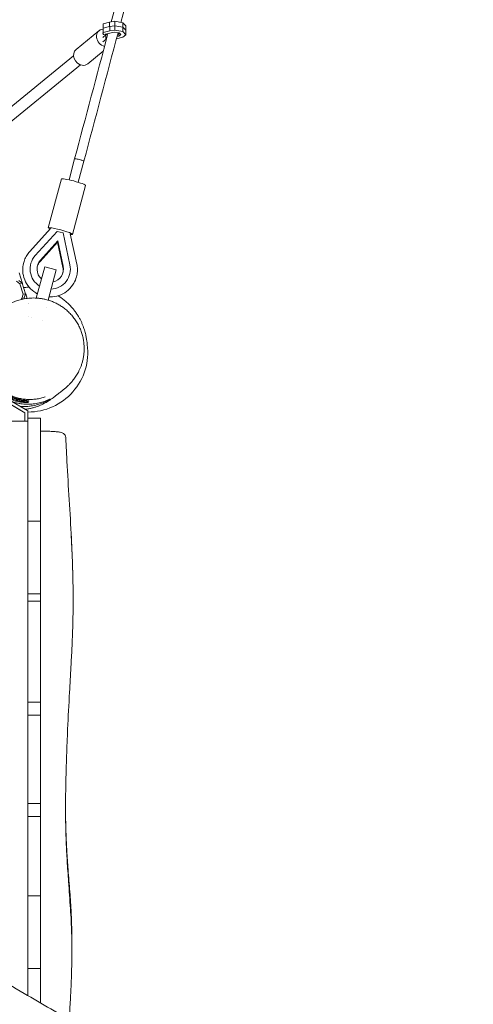
# Model space of a CAD drawing. Units: millimetres. Extents: x -5531 to 7760, y -6009 to 7742.
# Drawn here: x -14 to 744, y -1089 to 555 of the extents above; entities that cross this region are included whole.
import ezdxf

# ---------------------------------------------------------------- set-up
doc = ezdxf.new("R2010")
doc.units = ezdxf.units.MM
doc.header["$LTSCALE"] = 20
doc.layers.add('2d', color=230, linetype='Continuous')
doc.layers.add('AS-Free_Space_Hatch', color=31, linetype='Continuous')

msp = doc.modelspace()

# ---------------------------------------------------------------- hatches: boundary and pattern name
at = {"layer": 'AS-Free_Space_Hatch'}
h = msp.add_hatch(dxfattribs=at)
h.set_pattern_fill('ANSI31', color=256, scale=100, angle=48)
edge = h.paths.add_edge_path()
edge.add_line((-2083.6, -1608.9), (-3387.8, -3867.9))
edge.add_arc((-2521.8, -4367.9), 1000, 150, 330)
edge.add_line((-1655.8, -4867.9), (-351.6, -2608.9))
edge.add_arc((-1217.6, -2108.9), 1000, 330, 510)
edge = h.paths.add_edge_path()
edge.add_line((-2714.5, 5878.3), (-552.9, 4630.3))
edge.add_arc((-1052.9, 3764.3), 1000, -120, 60, ccw=False)
edge.add_line((-1552.9, 2898.3), (-3714.5, 4146.3))
edge.add_arc((-3214.5, 5012.3), 1000, 60, 240, ccw=False)
edge = h.paths.add_edge_path()
edge.add_arc((3948.1, 803.4), 500, 0, 360)

# ---------------------------------------------------------------- linework, layer by layer
at = {"layer": '2d', "lineweight": 0}
for p, q in [((125.6, 548.5), (125.4, 548.3)), ((125.4, 548.3), (125.6, 533.5)), ((136.4, 551.3), (125.6, 548.5)), ((125.6, 548.5), (125.8, 533.7)), ((136.5, 543.9), (125.7, 541.1)), ((145.2, 552.6), (136.4, 551.3)), ((136.4, 551.3), (136.6, 536.5)), ((145.3, 545.2), (136.5, 543.9)), ((145.2, 552.6), (145.4, 537.8)), ((158.5, 550.3), (145.2, 552.6)), ((158.6, 542.9), (145.3, 545.2)), ((158.5, 550.3), (158.7, 535.5)), ((163.5, 545.2), (158.5, 550.3)), ((163.6, 537.7), (158.6, 542.9)), ((163.5, 545.2), (163.7, 530.3)), ((118.7, 536.9), (80.3, 505.6)), ((125.6, 533.6), (124.8, 532.9)), ((130.2, 529.9), (124.9, 525.5)), ((125.7, 541.1), (125.5, 540.9)), ((125.8, 533.7), (125.6, 533.5)), ((125.6, 533.5), (125.9, 530.6)), ((136.6, 536.5), (125.8, 533.7)), ((125.9, 530.6), (127, 530.4)), ((127, 530.4), (143.8, 534.7)), ((130.2, 531.2), (130.3, 522.5)), ((133.3, 530.7), (130.2, 529.9)), ((145.4, 537.8), (136.6, 536.5)), ((143.8, 534.7), (152.3, 533.3)), ((158.7, 535.5), (145.4, 537.8)), ((152.1, 528), (148.9, 527.2)), ((152.1, 533.3), (152.1, 528)), ((155, 530.4), (152.1, 528)), ((152.3, 533.3), (155, 530.4)), ((158.4, 526), (163.7, 530.3)), ((163.7, 530.3), (158.7, 535.5)), ((130.3, 522.5), (125, 518.1)), ((131.2, 522.7), (130.3, 522.5)), ((147.9, 523.3), (158.4, 526)), ((-106.8, 345.5), (76.1, 494.7)), ((125.9, 502.8), (99.9, 481.6)), ((-94.3, 331.2), (88, 479.8)), ((78, 323.1), (68.6, 287.9)), ((93.4, 319), (84.1, 283.8)), ((33.9, 207.7), (55.8, 289.4)), ((74.5, 196.8), (96.4, 278.6)), ((37.7, 206.7), (3, 168.4)), ((12.2, 161.4), (48.7, 201.8)), ((48.7, 201.8), (58.7, 199.1)), ((58.7, 199.1), (70.2, 145.9)), ((81.6, 147.3), (70.7, 197.9)), ((49.2, 183.7), (20.2, 151.6)), ((20.7, 153.7), (49.8, 185.9)), ((49.2, 183.7), (49.8, 185.9)), ((58.4, 141.4), (49.2, 183.7)), ((49.8, 185.9), (58.9, 143.5)), ((-14.5, 132.7), (-9.1, 115)), ((4.6, 147.5), (4.7, 147.6)), ((13.9, 90.4), (27.9, 142.6)), ((27.9, 142.6), (47.2, 137.5)), ((47.2, 137.5), (33.7, 87)), ((-13.7, 114.4), (-19.3, 118.7)), ((-9.5, 115.5), (-15.1, 119.8)), ((-13.7, 114.4), (-9.5, 115.5)), ((-4.1, 97.7), (-9.5, 115.5)), ((69.8, 130.1), (69.8, 130.2)), ((-8.3, 96.7), (-13.7, 114.4)), ((-9.1, 115), (-9.3, 114.6)), ((-11.3, 89.3), (-10.5, 89.5)), ((-10.5, 89.5), (-8.3, 96.7)), ((-10.5, 89.5), (-6.3, 90.6)), ((-8.3, 96.7), (-4.1, 97.7)), ((-7.1, 90.3), (-6.3, 90.6)), ((-6.3, 90.6), (-4.1, 97.7)), ((-4.2, 97.6), (-3.8, 97.3)), ((-3.8, 97.3), (-1.5, 89.9)), ((0.4, 80.7), (0.4, 80.7)), ((1.2, 80.7), (1.2, 80.7)), ((30.4, 74.9), (30.4, 74.9)), ((1.7, 59), (1.7, 59)), ((5.4, 58.6), (5.4, 58.6)), ((24.6, 53), (24.6, 53)), ((-45, -77.9), (-5, -101)), ((-27.7, -88), (-5, -101.1)), ((-27, -82.5), (0, -98.1)), ((0, -98.1), (0, -115)), ((0, -98.2), (0, -282.1)), ((-5, -101.1), (-5, -101)), ((-5, -101), (-5, -115)), ((-5, -101.1), (-5, -115)), ((0, -110), (21, -110)), ((21, -282.1), (21, -110)), ((0, -232.5), (0, -232.5)), ((0, -282.1), (21, -282.1)), ((0, -304.6), (0, -403.7)), ((21, -403.7), (21, -312.5)), ((0, -403.7), (21, -403.7)), ((0, -415.7), (21, -415.7)), ((0, -430.9), (0, -577)), ((21, -433.9), (21, -575.7)), ((0, -584.7), (21, -584.7)), ((0, -606.1), (21, -606.1)), ((0, -606.1), (0, -753.8)), ((21, -753.8), (21, -606.1)), ((0, -753.8), (21, -753.8)), ((0, -775.4), (21, -775.4)), ((0, -783.2), (0, -881)), ((21, -784.2), (21, -877.8)), ((0, -908.1), (21, -908.1)), ((0, -908.1), (0, -1004.4)), ((21, -908.1), (21, -999.2)), ((0, -1029.3), (21, -1029.3)), ((0, -1029.3), (0, -1074.7)), ((21, -1029.3), (21, -1086.9)), ((0, -1072.5), (0, -1072.5))]:
    msp.add_line(p, q, dxfattribs=at)
msp.add_arc((0, 0), 100, 270, 7.2787, dxfattribs=at)
at = {"layer": '2d', "lineweight": 0, "extrusion": (0, 0, -1)}
for centre, major_axis, ratio, start_param, end_param in [((128.5, 524.9), (-9.8, 12), 0.834942, -2.33207, 0.556548), ((85.7, 321), (-7.73, 2.06), 0.095151, 0, 3.140862), ((85.7, 321), (7.73, -2.06), 0.095151, -0.00073, 0), ((76.1, 284), (-20.3, 5.4), 0.095162, 0, 1.570796), ((76.1, 284), (20.3, -5.4), 0.095162, -1.570796, 0), ((54.2, 202.3), (-20.3, 5.4), 0.095162, -0.570013, 1.570796), ((54.2, 202.3), (20.3, -5.4), 0.095162, -1.570796, 0.570013), ((37.2, 138.9), (-32.6, 8.7), 0.995462, -1.269524, 0.471862), ((37.2, 138.9), (-21.4, 5.7), 0.995462, -1.103527, 0.471862), ((37.2, 138.9), (32.6, -8.7), 0.995462, -0.471862, 1.269524), ((37.2, 138.9), (21.4, -5.7), 0.995462, -0.471862, 1.103527)]:
    msp.add_ellipse(centre, major_axis=major_axis, ratio=ratio, start_param=start_param, end_param=end_param, dxfattribs=at)
at = {"layer": '2d', "lineweight": 0}
for centre, major_axis, ratio, start_param, end_param in [((90.1, 493.6), (-9.8, 12), 0.834942, 0, 2.3819), ((90.1, 493.6), (9.8, -12), 0.834942, -0.759693, 0), ((85.7, 321), (7.73, -2.06), 0.095162, 0, 3.141593), ((36.7, 136.8), (-21.4, 5.7), 0.995462, -0.471862, -0.049541), ((36.7, 136.8), (21.4, -5.7), 0.995462, 0.049541, 0.471862)]:
    msp.add_ellipse(centre, major_axis=major_axis, ratio=ratio, start_param=start_param, end_param=end_param, dxfattribs=at)
for points, knots in [([(332.5, 1276.7), (308.3, 1186.3), (284.1, 1095.7), (219.5, 853.9), (179.2, 702.6), (138.9, 551.6)], [1.483063, 1.483063, 1.483063, 1.483063, 1.5352608, 1.5352608, 1.6221764, 1.6221764, 1.6221764, 1.6221764]), ([(347.9, 1272.4), (323.7, 1182.1), (299.5, 1091.5), (235.3, 850.9), (195.2, 700.7), (155.3, 550.9)], [1.4830981, 1.4830981, 1.4830981, 1.4830981, 1.5352608, 1.5352608, 1.6215283, 1.6215283, 1.6215283, 1.6215283]), ([(3, 168.4), (2, 167.3), (1.1, 166.2), (-0.6, 163.9), (-1.4, 162.7), (-2.9, 160.3), (-3.6, 159), (-4.8, 156.4), (-5.4, 155.1), (-6.4, 152.4), (-6.8, 151.1), (-7.2, 149.7)], [1.0989345, 1.0989345, 1.0989345, 1.0989345, 1.1933069, 1.1933069, 1.2876792, 1.2876792, 1.3820516, 1.3820516, 1.476424, 1.476424, 1.5707963, 1.5707963, 1.5707963, 1.5707963]), ([(-7.2, 149.7), (-8.5, 145), (-9, 140.1), (-8.4, 130.4), (-7.3, 125.6), (-3.7, 116.6), (-1.2, 112.3), (5.1, 104.9), (8.8, 101.7), (13.9, 98.5), (14.8, 98), (15.8, 97.5)], [1.570796, 1.570796, 1.570796, 1.570796, 1.890203, 1.890203, 2.209728, 2.209728, 2.52956, 2.52956, 2.849764, 2.849764, 2.920766, 2.920766, 2.920766, 2.920766]), ([(81.1, 126), (81.5, 127.4), (81.8, 128.8), (82.2, 131.6), (82.4, 133.1), (82.6, 135.9), (82.7, 137.3), (82.6, 140.2), (82.5, 141.6), (82.2, 144.5), (81.9, 145.9), (81.6, 147.3)], [4.712389, 4.712389, 4.712389, 4.712389, 4.8067613, 4.8067613, 4.9011337, 4.9011337, 4.9955061, 4.9955061, 5.0898785, 5.0898785, 5.1842508, 5.1842508, 5.1842508, 5.1842508]), ([(35.1, 92.3), (37.1, 92.2), (39, 92.3), (45.8, 92.9), (50.6, 94.1), (59.6, 97.9), (63.7, 100.6), (71, 107), (74.1, 110.8), (78.5, 118.5), (80.1, 122.2), (81.1, 126)], [3.362419, 3.362419, 3.362419, 3.362419, 3.490845, 3.490845, 3.811298, 3.811298, 4.131436, 4.131436, 4.451203, 4.451203, 4.712389, 4.712389, 4.712389, 4.712389]), ([(-7.3, 108.1), (-6.8, 108.2), (-6.3, 108.2), (-3.1, 108.4), (-0.5, 108.4), (2.2, 108.4)], [4675.315156, 4675.315156, 4675.315156, 4675.315156, 4677.397273, 4677.397273, 4688.009221, 4688.009221, 4688.009221, 4688.009221]), ([(-34, 79.7), (-34, 79.7), (-34, 79.7), (-34, 79.7), (-33.8, 79.8), (-33.4, 80), (-33.1, 80.1), (-32.1, 80.5), (-31.5, 80.8), (-30.1, 81.4), (-29.2, 81.8), (-27.3, 82.7), (-26.2, 83.1), (-23.8, 84.1), (-22.7, 84.5), (-20, 85.5), (-18.8, 85.9), (-16.1, 86.8), (-14.7, 87.2), (-11.7, 88), (-10.2, 88.3), (-7.1, 89), (-5.5, 89.3), (-2.3, 89.8), (-0.6, 90), (2.9, 90.3), (4.6, 90.4), (8.3, 90.5), (10.1, 90.6), (13.9, 90.4), (15.9, 90.3), (19.8, 89.9), (21.8, 89.7), (25.8, 89), (27.9, 88.5), (32, 87.5), (34.1, 86.9), (38.2, 85.5), (40.3, 84.7), (44.5, 83), (46.5, 82), (50.6, 79.9), (52.6, 78.7), (56.5, 76.3), (58.5, 74.9), (62.3, 72), (64.3, 70.4), (68.1, 67), (69.9, 65.1), (73.5, 61.3), (75.2, 59.2), (78.4, 55), (79.9, 52.9), (82.7, 48.4), (83.9, 46.1), (86.3, 41.4), (87.3, 39), (89.2, 34.3), (90, 31.8), (91.3, 27.1), (91.9, 24.8), (92.8, 20), (93.2, 17.5), (93.7, 12.5), (93.9, 10), (94, 5.1), (93.9, 2.7), (93.6, -2.1), (93.3, -4.4), (92.6, -8.9), (92.2, -11.1), (91.2, -15.2), (90.7, -17.2), (89.5, -20.9), (88.9, -22.7), (87.6, -26), (87, -27.5), (85.6, -30.4), (84.9, -31.8), (83.6, -34.5), (82.9, -35.7), (81.5, -38.1), (80.8, -39.2), (79.4, -41.3), (78.7, -42.4), (77.2, -44.4), (76.5, -45.4), (75, -47.2), (74.3, -48.1), (72.9, -49.7), (72.2, -50.5), (70.9, -52), (70.2, -52.7), (68.9, -54.1), (68.3, -54.7), (67, -55.9), (66.4, -56.5), (65.2, -57.5), (64.7, -58), (63.6, -59), (63, -59.5), (61.8, -60.5), (61.2, -61), (59.9, -62.1), (59.2, -62.7), (57.6, -63.9), (56.8, -64.6), (54.8, -66.1), (53.8, -66.9), (51.3, -68.8), (50, -69.8), (47.2, -72), (45.8, -73.1), (42.9, -75.3), (41.9, -76.2), (37.4, -79.4), (36.1, -80.3), (33, -82.2), (31.8, -83), (29.3, -84.4), (28.1, -85.1), (25.6, -86.4), (24.3, -87), (21.5, -88.3), (20.1, -88.9), (17.1, -90), (15.6, -90.6), (12.3, -91.7), (10.5, -92.3), (6.9, -93.2), (4.9, -93.7), (0.8, -94.5), (-1.5, -94.9), (-4.2, -95.2), (-4.6, -95.3), (-4.9, -95.3)], [2085.274906, 2085.274906, 2085.274906, 2085.274906, 2085.300218, 2085.300218, 2137.434073, 2137.434073, 2194.7056, 2194.7056, 2254.866747, 2254.866747, 2312.520532, 2312.520532, 2360.825695, 2360.825695, 2397.049693, 2397.049693, 2423.268304, 2423.268304, 2445.038334, 2445.038334, 2462.889735, 2462.889735, 2477.629374, 2477.629374, 2490.334986, 2490.334986, 2501.665733, 2501.665733, 2511.883324, 2511.883324, 2521.280286, 2521.280286, 2530.078624, 2530.078624, 2538.440132, 2538.440132, 2546.479212, 2546.479212, 2554.274546, 2554.274546, 2561.880558, 2561.880558, 2569.338364, 2569.338364, 2576.683236, 2576.683236, 2584.4085, 2584.4085, 2592.46322, 2592.46322, 2600.487678, 2600.487678, 2608.452663, 2608.452663, 2616.33242, 2616.33242, 2624.106059, 2624.106059, 2631.76017, 2631.76017, 2638.946964, 2638.946964, 2646.555119, 2646.555119, 2654.172672, 2654.172672, 2661.753199, 2661.753199, 2669.283093, 2669.283093, 2676.61847, 2676.61847, 2683.750765, 2683.750765, 2690.737523, 2690.737523, 2697.697322, 2697.697322, 2704.788854, 2704.788854, 2712.192152, 2712.192152, 2720.100012, 2720.100012, 2728.717115, 2728.717115, 2738.582653, 2738.582653, 2749.372369, 2749.372369, 2761.461658, 2761.461658, 2775.164477, 2775.164477, 2790.874097, 2790.874097, 2809.082138, 2809.082138, 2830.418107, 2830.418107, 2855.789459, 2855.789459, 2890.460267, 2890.460267, 2936.312659, 2936.312659, 2999.347568, 2999.347568, 3088.231578, 3088.231578, 3210.140489, 3210.140489, 3358.077517, 3358.077517, 3483.590448, 3483.590448, 3521.285096, 3521.285096, 3539.39476, 3539.39476, 3552.036354, 3552.036354, 3562.386156, 3562.386156, 3571.485732, 3571.485732, 3579.901095, 3579.901095, 3588.02278, 3588.02278, 3596.169157, 3596.169157, 3605.212343, 3605.212343, 3606.529948, 3606.529948, 3606.529948, 3606.529948]), ([(50.3, 94.3), (52.1, 93.2), (53.8, 92.1), (57.5, 89.5), (59.4, 88.1), (63.1, 85.1), (64.8, 83.6), (68.2, 80.4), (69.8, 78.9), (72.8, 75.6), (74.2, 74), (76.9, 70.7), (78.1, 69.1), (80.5, 65.8), (81.7, 64), (83.8, 60.6), (84.8, 59), (86.6, 55.8), (87.4, 54.3), (88.9, 51.2), (89.6, 49.7), (90.9, 46.6), (91.5, 45.1), (92.6, 42.2), (93.1, 40.7), (94.1, 37.9), (94.5, 36.5), (95.3, 33.8), (95.7, 32.5), (96.3, 29.9), (96.6, 28.6), (97.1, 26.2), (97.3, 25), (97.7, 22.8), (97.9, 21.8), (98.2, 19.8), (98.4, 18.8), (98.6, 17.1), (98.7, 16.3), (98.9, 14.9), (99, 14.3), (99.1, 13.3), (99.2, 12.9), (99.2, 12.7)], [4759.617933, 4759.617933, 4759.617933, 4759.617933, 4769.571127, 4769.571127, 4782.026141, 4782.026141, 4794.854072, 4794.854072, 4808.151277, 4808.151277, 4822.027955, 4822.027955, 4836.601689, 4836.601689, 4851.990991, 4851.990991, 4867.595189, 4867.595189, 4883.78795, 4883.78795, 4901.354009, 4901.354009, 4920.424612, 4920.424612, 4941.199036, 4941.199036, 4963.912623, 4963.912623, 4988.833902, 4988.833902, 5016.255758, 5016.255758, 5046.478079, 5046.478079, 5079.776243, 5079.776243, 5116.350373, 5116.350373, 5156.258047, 5156.258047, 5199.354326, 5199.354326, 5244.517114, 5244.517114, 5244.517114, 5244.517114]), ([(28.8, -74.6), (26.4, -75.4), (23.9, -76.2), (18.8, -77.4), (16.2, -77.9), (10.9, -78.6), (8.3, -78.8), (3.1, -79), (0.4, -78.9), (-4.8, -78.6), (-7.4, -78.3), (-12.6, -77.4), (-15.1, -76.9), (-20.2, -75.5), (-22.7, -74.8), (-27.5, -72.9), (-29.9, -71.9), (-34.6, -69.7), (-36.9, -68.4), (-41.3, -65.7), (-43.4, -64.3), (-47.5, -61.2), (-49.5, -59.5), (-53.3, -56.1), (-55.2, -54.2), (-58.6, -50.4), (-60.3, -48.4), (-63.4, -44.3), (-64.9, -42.1), (-67.6, -37.7), (-68.8, -35.4), (-71.1, -30.7), (-72.1, -28.3), (-73.9, -23.5), (-74.7, -21), (-76, -15.9), (-76.6, -13.4), (-77.4, -8.2), (-77.7, -5.6), (-78.1, -0.4), (-78.1, 2.3), (-77.9, 7.5), (-77.7, 10.2), (-77, 15.4), (-76.5, 18), (-75.2, 23.2), (-74.5, 25.7), (-72.7, 30.8), (-71.7, 33.2), (-69.5, 38), (-68.2, 40.4), (-65.5, 45), (-64, 47.2), (-60.8, 51.5), (-59.1, 53.5), (-55.5, 57.4), (-53.6, 59.3), (-51.2, 61.4), (-50.7, 61.8), (-50.3, 62.2)], [0, 0, 0, 0, 8.250415, 8.250415, 16.523658, 16.523658, 24.681297, 24.681297, 32.749983, 32.749983, 40.753374, 40.753374, 48.672537, 48.672537, 56.519315, 56.519315, 64.314242, 64.314242, 72.072377, 72.072377, 79.814798, 79.814798, 87.562256, 87.562256, 95.339622, 95.339622, 103.20915, 103.20915, 111.141114, 111.141114, 119.15414, 119.15414, 127.260328, 127.260328, 135.459274, 135.459274, 143.757867, 143.757867, 152.155106, 152.155106, 160.646326, 160.646326, 169.261171, 169.261171, 177.95263, 177.95263, 186.709719, 186.709719, 195.506145, 195.506145, 204.320508, 204.320508, 213.140408, 213.140408, 221.919675, 221.919675, 230.684432, 230.684432, 232.531803, 232.531803, 232.531803, 232.531803]), ([(36, -78.5), (33.3, -79.8), (30.5, -81), (24.6, -83.1), (21.6, -83.9), (15.4, -85.4), (12.2, -85.9), (7.2, -86.5), (5.5, -86.6), (2.9, -86.7), (2, -86.8), (0.3, -86.8), (-0.6, -86.8), (-5, -86.7), (-8.6, -86.5), (-14, -85.7), (-15.8, -85.4), (-18.6, -84.8), (-19.5, -84.6), (-21.3, -84.2), (-22.3, -83.9), (-26.8, -82.7), (-30.4, -81.4), (-35.8, -79.2), (-37.5, -78.4), (-40.2, -77.1), (-41, -76.6), (-42.8, -75.7), (-43.6, -75.2), (-47.9, -72.7), (-51.1, -70.6), (-55.7, -67), (-57.2, -65.8), (-59.4, -63.9), (-60.1, -63.2), (-61.5, -61.9), (-62.2, -61.3), (-65.6, -57.9), (-68, -55.1), (-71.4, -50.8), (-72.5, -49.3), (-74, -47.1), (-74.5, -46.3), (-75.5, -44.8), (-76, -44.1), (-78.2, -40.3), (-79.8, -37.2), (-82.6, -31.1), (-83.8, -28), (-85.4, -23.4), (-85.8, -21.8), (-86.7, -18.7), (-87, -17.2), (-88, -12.6), (-88.5, -9.5), (-88.8, -6.5)], [0, 0, 0, 0, 0.0115806, 0.0115806, 0.0231611, 0.0231611, 0.0347417, 0.0347417, 0.040532, 0.040532, 0.0434271, 0.0434271, 0.0463223, 0.0463223, 0.0579029, 0.0579029, 0.0636931, 0.0636931, 0.0665883, 0.0665883, 0.0694834, 0.0694834, 0.081064, 0.081064, 0.0868543, 0.0868543, 0.0897494, 0.0897494, 0.0926446, 0.0926446, 0.1042252, 0.1042252, 0.1100154, 0.1100154, 0.1129106, 0.1129106, 0.1158057, 0.1158057, 0.1273863, 0.1273863, 0.1331766, 0.1331766, 0.1360717, 0.1360717, 0.1389669, 0.1389669, 0.1505474, 0.1505474, 0.162128, 0.162128, 0.1679183, 0.1679183, 0.1737086, 0.1737086, 0.1852892, 0.1852892, 0.1852892, 0.1852892]), ([(0.8, -83.9), (0.8, -83.8), (0.7, -83.8), (0.1, -83.7), (-0.3, -83.6), (-1.2, -83.5), (-1.5, -83.5), (-2, -83.5), (-2.2, -83.4), (-2.6, -83.4), (-2.8, -83.4), (-3.8, -83.3), (-4.7, -83.2), (-6, -83), (-6.3, -83), (-6.8, -82.9), (-7.1, -82.8), (-8, -82.7), (-8.6, -82.6), (-10.4, -82.3), (-11.7, -82.1), (-13.3, -81.7), (-13.7, -81.7), (-14.4, -81.5), (-14.7, -81.4), (-15.7, -81.2), (-16.4, -81), (-17.8, -80.7), (-18.5, -80.5), (-19.9, -80.1), (-20.7, -79.9), (-22.8, -79.3), (-24.2, -78.8), (-26.2, -78.1), (-26.9, -77.8), (-28.2, -77.3), (-28.9, -77.1), (-30.8, -76.3), (-32, -75.8), (-33.4, -75.2), (-33.7, -75.1), (-34.2, -74.9), (-34.5, -74.7), (-35.3, -74.4), (-35.8, -74.1), (-36.7, -73.7), (-37.2, -73.5), (-37.8, -73.2), (-38, -73.1), (-38.4, -72.9), (-38.6, -72.8), (-39.6, -72.3), (-40.2, -72), (-41, -71.7), (-41.2, -71.6), (-41.5, -71.4), (-41.6, -71.4), (-41.8, -71.3), (-41.9, -71.3), (-42.2, -71.2), (-42.3, -71.1), (-42.4, -71.2), (-42.4, -71.3), (-42.3, -71.4), (-41.9, -71.7), (-41.7, -71.8), (-41.4, -72.1), (-41.2, -72.3), (-40.4, -72.8), (-39.8, -73.2), (-38.9, -73.8), (-38.7, -73.9), (-38.3, -74.1), (-38.1, -74.2), (-37.5, -74.6), (-37.1, -74.9), (-35.7, -75.6), (-34.7, -76.2), (-33.3, -76.8), (-33, -77), (-32.4, -77.2), (-32.1, -77.4), (-31.2, -77.8), (-30.6, -78.1), (-29.3, -78.6), (-28.7, -78.8), (-27.7, -79.2), (-27.4, -79.3), (-26.7, -79.6), (-26.4, -79.7), (-24.6, -80.3), (-23.2, -80.8), (-21.1, -81.4), (-20.4, -81.6), (-18.9, -81.9), (-18.2, -82.1), (-16.1, -82.6), (-14.7, -82.8), (-12.7, -83.2), (-12, -83.3), (-10.7, -83.5), (-10.1, -83.5), (-8.8, -83.7), (-8.3, -83.7), (-7.4, -83.8), (-7.1, -83.8), (-6.5, -83.9), (-6.3, -83.9), (-4.9, -84), (-4, -84), (-2.7, -84), (-2.3, -84), (-1.6, -84), (-1.3, -84), (-0.4, -84), (0, -84), (0.5, -84), (0.6, -83.9), (0.8, -83.9), (0.8, -83.9), (0.8, -83.9)], [0.0708128, 0.0708128, 0.0708128, 0.0708128, 0.0752207, 0.0752207, 0.0796285, 0.0796285, 0.0818324, 0.0818324, 0.0829344, 0.0829344, 0.0840363, 0.0840363, 0.0884441, 0.0884441, 0.0895461, 0.0895461, 0.090648, 0.090648, 0.092852, 0.092852, 0.0972598, 0.0972598, 0.0983617, 0.0983617, 0.0994637, 0.0994637, 0.1016676, 0.1016676, 0.1038715, 0.1038715, 0.1060754, 0.1060754, 0.1104832, 0.1104832, 0.1126872, 0.1126872, 0.1148911, 0.1148911, 0.1192989, 0.1192989, 0.1204008, 0.1204008, 0.1215028, 0.1215028, 0.1237067, 0.1237067, 0.1259106, 0.1259106, 0.1270126, 0.1270126, 0.1281145, 0.1281145, 0.1325224, 0.1325224, 0.1347263, 0.1347263, 0.1358282, 0.1358282, 0.1369302, 0.1369302, 0.141338, 0.141338, 0.141338, 0.1457638, 0.1457638, 0.1479767, 0.1479767, 0.1501896, 0.1501896, 0.1546154, 0.1546154, 0.1557219, 0.1557219, 0.1568283, 0.1568283, 0.1590412, 0.1590412, 0.163467, 0.163467, 0.1645735, 0.1645735, 0.1656799, 0.1656799, 0.1678928, 0.1678928, 0.1701057, 0.1701057, 0.1712122, 0.1712122, 0.1723186, 0.1723186, 0.1767444, 0.1767444, 0.1789573, 0.1789573, 0.1811702, 0.1811702, 0.185596, 0.185596, 0.1878089, 0.1878089, 0.1900218, 0.1900218, 0.1922347, 0.1922347, 0.1933412, 0.1933412, 0.1944476, 0.1944476, 0.1988734, 0.1988734, 0.2010863, 0.2010863, 0.2032992, 0.2032992, 0.207725, 0.207725, 0.2099379, 0.2099379, 0.2121508, 0.2121508, 0.2121508, 0.2121508]), ([(1.5, -81.4), (1.5, -81.4), (1.4, -81.3), (0.8, -81.3), (0.3, -81.2), (-0.5, -81.1), (-0.8, -81), (-1.3, -81), (-1.5, -81), (-1.9, -80.9), (-2.1, -80.9), (-3.1, -80.7), (-4.1, -80.6), (-5.4, -80.4), (-5.6, -80.4), (-6.2, -80.3), (-6.5, -80.2), (-7.3, -80.1), (-7.9, -80), (-9.7, -79.6), (-11, -79.4), (-12.6, -79), (-13, -78.9), (-13.7, -78.7), (-14, -78.6), (-15, -78.4), (-15.7, -78.2), (-17.1, -77.8), (-17.8, -77.6), (-19.2, -77.2), (-19.9, -76.9), (-22, -76.2), (-23.4, -75.7), (-25.4, -75), (-26.1, -74.7), (-27.4, -74.1), (-28.1, -73.9), (-29.9, -73.1), (-31.1, -72.5), (-32.5, -71.8), (-32.8, -71.7), (-33.3, -71.5), (-33.6, -71.3), (-34.4, -70.9), (-34.9, -70.7), (-35.8, -70.2), (-36.3, -70), (-36.9, -69.6), (-37.1, -69.5), (-37.5, -69.3), (-37.7, -69.2), (-38.6, -68.7), (-39.2, -68.4), (-40, -68), (-40.2, -67.8), (-40.5, -67.7), (-40.6, -67.7), (-40.8, -67.6), (-40.9, -67.5), (-41.2, -67.4), (-41.3, -67.4), (-41.3, -67.4), (-41.4, -67.5), (-41.2, -67.6), (-40.9, -67.9), (-40.7, -68), (-40.5, -68.3), (-40.4, -68.3), (-40.1, -68.5), (-40, -68.6), (-39.4, -69), (-38.8, -69.5), (-37.9, -70.1), (-37.7, -70.2), (-37.4, -70.4), (-37.2, -70.5), (-36.5, -70.9), (-36.1, -71.2), (-34.7, -72), (-33.7, -72.6), (-32.1, -73.4), (-31.5, -73.7), (-30.3, -74.3), (-29.7, -74.6), (-28.5, -75.1), (-27.8, -75.4), (-26.9, -75.8), (-26.5, -76), (-25.9, -76.2), (-25.5, -76.4), (-23.8, -77), (-22.4, -77.5), (-20.3, -78.2), (-19.6, -78.4), (-18.2, -78.8), (-17.5, -79), (-15.4, -79.5), (-14, -79.9), (-11.9, -80.3), (-11.3, -80.4), (-10, -80.6), (-9.4, -80.7), (-8.1, -80.9), (-7.5, -81), (-6.7, -81.1), (-6.4, -81.1), (-5.9, -81.2), (-5.6, -81.2), (-4.3, -81.3), (-3.3, -81.4), (-2.1, -81.5), (-1.7, -81.5), (-0.9, -81.5), (-0.6, -81.5), (0.3, -81.5), (0.7, -81.5), (1.2, -81.5), (1.3, -81.5), (1.4, -81.5), (1.5, -81.4), (1.5, -81.4)], [0.0708345, 0.0708345, 0.0708345, 0.0708345, 0.0752464, 0.0752464, 0.0796584, 0.0796584, 0.0818644, 0.0818644, 0.0829674, 0.0829674, 0.0840704, 0.0840704, 0.0884823, 0.0884823, 0.0895853, 0.0895853, 0.0906883, 0.0906883, 0.0928943, 0.0928943, 0.0973062, 0.0973062, 0.0984092, 0.0984092, 0.0995122, 0.0995122, 0.1017182, 0.1017182, 0.1039241, 0.1039241, 0.1061301, 0.1061301, 0.1105421, 0.1105421, 0.112748, 0.112748, 0.114954, 0.114954, 0.119366, 0.119366, 0.120469, 0.120469, 0.1215719, 0.1215719, 0.1237779, 0.1237779, 0.1259839, 0.1259839, 0.1270869, 0.1270869, 0.1281899, 0.1281899, 0.1326018, 0.1326018, 0.1348078, 0.1348078, 0.1359108, 0.1359108, 0.1370138, 0.1370138, 0.1414257, 0.1414257, 0.1414257, 0.1458529, 0.1458529, 0.1480665, 0.1480665, 0.1491733, 0.1491733, 0.15028, 0.15028, 0.1547072, 0.1547072, 0.155814, 0.155814, 0.1569208, 0.1569208, 0.1591344, 0.1591344, 0.1635615, 0.1635615, 0.1657751, 0.1657751, 0.1679887, 0.1679887, 0.1702022, 0.1702022, 0.171309, 0.171309, 0.1724158, 0.1724158, 0.176843, 0.176843, 0.1790566, 0.1790566, 0.1812701, 0.1812701, 0.1856973, 0.1856973, 0.1879109, 0.1879109, 0.1901244, 0.1901244, 0.192338, 0.192338, 0.1934448, 0.1934448, 0.1945516, 0.1945516, 0.1989788, 0.1989788, 0.2011923, 0.2011923, 0.2034059, 0.2034059, 0.2078331, 0.2078331, 0.2100466, 0.2100466, 0.2122602, 0.2122602, 0.2122602, 0.2122602]), ([(-13, -90.6), (-9.7, -90.8), (-6.4, -90.8), (-1.3, -90.5), (0.5, -90.4), (4.2, -89.9), (6, -89.7), (11.4, -88.7), (14.8, -87.9), (21.4, -85.9), (24.6, -84.7), (29.3, -82.7), (30.8, -82), (33.8, -80.5), (35.2, -79.7), (36.7, -78.9)], [0.14325457, 0.14325457, 0.14325457, 0.14325457, 0.15407375, 0.15407375, 0.16049349, 0.16049349, 0.16691323, 0.16691323, 0.17975271, 0.17975271, 0.19259219, 0.19259219, 0.19901193, 0.19901193, 0.20543167, 0.20543167, 0.20543167, 0.20543167]), ([(-30.5, -115), (-30.5, -115), (-30.5, -115), (-30.5, -115), (-30.5, -115), (-30.4, -115), (-30.4, -115), (-30.2, -115), (-29.9, -115), (-29.5, -115), (-29, -115), (-28.9, -115), (-28.5, -115), (-28.3, -115), (-27.4, -115), (-26.5, -115), (-24.8, -115), (-24.2, -115), (-23.2, -115), (-22.9, -115), (-22.2, -115), (-21.9, -115), (-20.1, -115), (-18.6, -115), (-16.1, -115), (-15.2, -115), (-13.5, -115), (-12.6, -115), (-9.8, -115), (-7.9, -115), (-4, -115), (-2, -115), (0, -115)], [0.04798621, 0.04798621, 0.04798621, 0.04798621, 0.04802173, 0.04802173, 0.04952241, 0.04952241, 0.05102309, 0.05102309, 0.05402445, 0.05702581, 0.05702581, 0.05852649, 0.05852649, 0.06002717, 0.06002717, 0.06602988, 0.06602988, 0.06903124, 0.06903124, 0.07053192, 0.07053192, 0.0720326, 0.0720326, 0.07803532, 0.07803532, 0.08103667, 0.08103667, 0.08403803, 0.08403803, 0.09004075, 0.09004075, 0.09604347, 0.09604347, 0.09604347, 0.09604347]), ([(21, -131.7), (22.8, -131.7), (24.5, -131.7), (28, -131.8), (29.8, -131.8), (33.2, -131.9), (34.8, -132), (38.1, -132.1), (39.6, -132.2), (42.6, -132.4), (44.1, -132.5), (46.7, -132.7), (48, -132.9), (50.4, -133.2), (51.5, -133.3), (53.5, -133.7), (54.5, -133.9), (56.6, -134.5), (57.7, -134.8), (59.6, -136), (60, -136.3), (61, -137.2), (61.5, -137.9), (62.4, -139.3), (62.7, -140.1), (63, -141.4), (63.1, -142), (63.1, -142.5)], [0, 0, 0, 0, 5.295509, 5.295509, 10.628108, 10.628108, 16.02251, 16.02251, 21.500681, 21.500681, 26.997623, 26.997623, 32.575102, 32.575102, 38.337987, 38.337987, 44.536344, 44.536344, 51.976614, 51.976614, 54.150981, 54.150981, 57.019133, 57.019133, 59.780009, 59.780009, 61.440174, 61.440174, 61.440174, 61.440174]), ([(63.1, -142.5), (63.3, -145.8), (63.4, -149.1), (64.1, -162.3), (64.6, -172.2), (66.3, -203.5), (67.6, -225), (70.2, -267.9), (71.5, -289.5), (73.4, -327.8), (74.1, -344.6), (75, -374.2), (75.3, -387.1), (75.5, -411.2), (75.5, -422.4), (75.2, -444), (75, -454.3), (74.3, -474.6), (73.9, -484.4), (72.9, -504.8), (72.4, -515.2), (71, -539.8), (70.2, -553.8), (68.3, -588.4), (67.2, -609), (65.7, -644.4), (65.1, -659.2), (64.2, -684.6), (63.9, -695.3), (63.3, -715.2), (63.1, -724.4), (62.9, -742.5), (62.8, -751.4), (62.8, -769.8), (62.8, -779.3), (63.2, -798.7), (63.5, -808.6), (64.3, -828.8), (64.8, -839.2), (66.2, -861), (67, -872.5), (68.9, -899.2), (70, -914.4), (71.9, -943.3), (72.6, -957), (73.2, -979.7), (73.3, -988.7), (73.4, -1006.2), (73.3, -1014.6), (73, -1031.7), (72.7, -1040.5), (72, -1058.7), (71.5, -1068.1), (70.5, -1087.9), (69.9, -1098.3), (69.2, -1110.7), (69.1, -1112.8), (69, -1114.9)], [0, 0, 0, 0, 10.000006, 10.000006, 40.000132, 40.000132, 104.836342, 104.836342, 170.292955, 170.292955, 221.171874, 221.171874, 260.481476, 260.481476, 294.734028, 294.734028, 326.491519, 326.491519, 356.951421, 356.951421, 389.359891, 389.359891, 433.023104, 433.023104, 496.827893, 496.827893, 542.211031, 542.211031, 574.73814, 574.73814, 602.729177, 602.729177, 629.611165, 629.611165, 658.287277, 658.287277, 688.093591, 688.093591, 719.187133, 719.187133, 753.908323, 753.908323, 799.725382, 799.725382, 841.111795, 841.111795, 868.466066, 868.466066, 893.955451, 893.955451, 920.681949, 920.681949, 949.475596, 949.475596, 981.345548, 981.345548, 987.801014, 987.801014, 987.801014, 987.801014]), ([(72, -300.7), (72, -301.4), (72.1, -302), (72.9, -317.8), (73.6, -332.9), (74.7, -360.5), (75, -373), (75.4, -395.1), (75.5, -404.7), (75.5, -414.4)], [161.381721, 161.381721, 161.381721, 161.381721, 163.38003, 163.38003, 210.683873, 210.683873, 249.244634, 249.244634, 279.046141, 279.046141, 279.046141, 279.046141]), ([(0, -403.7), (0, -410.9), (0, -418), (0, -427.1), (0, -429), (0, -430.9)], [0.28898276, 0.28898276, 0.28898276, 0.28898276, 0.3103891, 0.3103891, 0.3161515, 0.3161515, 0.3161515, 0.3161515]), ([(-1015.3, -491.4), (-1012.4, -493.1), (-1009.5, -494.7), (-997.9, -501.2), (-989.2, -506.1), (-960, -522.3), (-939.5, -533.6), (-897.5, -556.7), (-876, -568.5), (-827.8, -595.4), (-801.2, -610.4), (-753.5, -637.8), (-732.5, -650), (-685.4, -677.4), (-659.5, -692.6), (-602.3, -725.7), (-571.2, -743.7), (-509.6, -778.9), (-479.2, -796.3), (-417.9, -831.6), (-387, -849.6), (-322.1, -887.4), (-288.1, -907.3), (-206.3, -954.8), (-158.4, -982.4), (-75.9, -1030.3), (-41.3, -1050.6), (23.1, -1088.2), (52.9, -1105.5), (82.6, -1122.8)], [0, 0, 0, 0, 10.000006, 10.000006, 40.000106, 40.000106, 110.207096, 110.207096, 183.933864, 183.933864, 275.917702, 275.917702, 349.025345, 349.025345, 439.448534, 439.448534, 547.501086, 547.501086, 652.845913, 652.845913, 760.362795, 760.362795, 878.812066, 878.812066, 1045.022388, 1045.022388, 1165.699498, 1165.699498, 1269.181839, 1269.181839, 1269.181839, 1269.181839]), ([(0, -577), (0, -580.9), (0, -584.7), (0, -594.5), (0, -600.3), (0, -606.1)], [0.46229227, 0.46229227, 0.46229227, 0.46229227, 0.4739333, 0.4739333, 0.49144116, 0.49144116, 0.49144116, 0.49144116]), ([(21, -606.1), (21, -602.2), (21, -598.3), (21, -588.2), (21, -581.9), (21, -575.7)], [0.61329787, 0.61329787, 0.61329787, 0.61329787, 0.62532274, 0.62532274, 0.64466264, 0.64466264, 0.64466264, 0.64466264]), ([(21, -784.2), (21, -774.7), (21, -765.2), (21, -755), (21, -754.4), (21, -753.8)], [0.43210034, 0.43210034, 0.43210034, 0.43210034, 0.46083734, 0.46083734, 0.46270533, 0.46270533, 0.46270533, 0.46270533]), ([(62.8, -760.2), (62.8, -766), (62.8, -771.9), (63, -786.7), (63.3, -795.6), (63.9, -814), (64.4, -823.5), (65.5, -843.3), (66.3, -853.7), (68, -876.4), (69, -888.7), (70.8, -912.7), (71.6, -924.4), (72.6, -945), (72.9, -953.9), (73.3, -970.8), (73.4, -978.7), (73.4, -988.5), (73.4, -990.2), (73.3, -992)], [634.122734, 634.122734, 634.122734, 634.122734, 652.708766, 652.708766, 681.403518, 681.403518, 711.761007, 711.761007, 745.307178, 745.307178, 784.734542, 784.734542, 821.947588, 821.947588, 849.877336, 849.877336, 874.656534, 874.656534, 880.122677, 880.122677, 880.122677, 880.122677]), ([(0, -881), (0, -881.4), (0, -881.8), (0, -890.8), (0, -899.4), (0, -908.1)], [0.76721199, 0.76721199, 0.76721199, 0.76721199, 0.76831286, 0.76831286, 0.79433383, 0.79433383, 0.79433383, 0.79433383]), ([(21, -908.1), (21, -901), (21, -894), (21, -883.9), (21, -880.8), (21, -877.8)], [0.30815956, 0.30815956, 0.30815956, 0.30815956, 0.32924901, 0.32924901, 0.33845592, 0.33845592, 0.33845592, 0.33845592]), ([(21, -1029.3), (21, -1025.6), (21, -1021.9), (21, -1011.8), (21, -1005.5), (21, -999.2)], [0.1863743, 0.1863743, 0.1863743, 0.1863743, 0.19766068, 0.19766068, 0.21685102, 0.21685102, 0.21685102, 0.21685102]), ([(0, -1004.4), (0, -1007.1), (0, -1009.9), (0, -1018.2), (0, -1023.7), (0, -1029.3)], [0.89081689, 0.89081689, 0.89081689, 0.89081689, 0.89914823, 0.89914823, 0.91583585, 0.91583585, 0.91583585, 0.91583585])]:
    msp.add_open_spline(points, degree=3, knots=knots, dxfattribs=at)
for points in [[(133.7, 532.1), (115.1, 462.3), (96.5, 392.7), (78, 323.1)], [(150.6, 533.5), (131.5, 461.9), (112.5, 390.4), (93.4, 319)], [(28.8, -74.6), (28.8, -74.6), (28.8, -74.6), (28.8, -74.6)], [(36.7, -78.9), (36.5, -78.8), (36.3, -78.7), (36, -78.5)], [(60.6, -141.8), (60.6, -141.8), (60.6, -141.8), (60.6, -141.8)], [(0, -282.1), (0, -289.6), (0, -297.1), (0, -304.6)], [(21, -312.5), (21, -302.4), (21, -292.3), (21, -282.1)], [(21, -433.9), (21, -423.9), (21, -413.8), (21, -403.7)], [(0, -753.8), (0, -763.6), (0, -773.4), (0, -783.2)]]:
    msp.add_open_spline(points, degree=3, dxfattribs=at)
msp.add_rational_spline([(0, -98.2), (0, -98.2), (0, -98.2), (0, -98.2)], [0.983922311351, 0.98912577505, 0.9944850046, 1], degree=3, dxfattribs=at)

doc.saveas('drawing.dxf')
